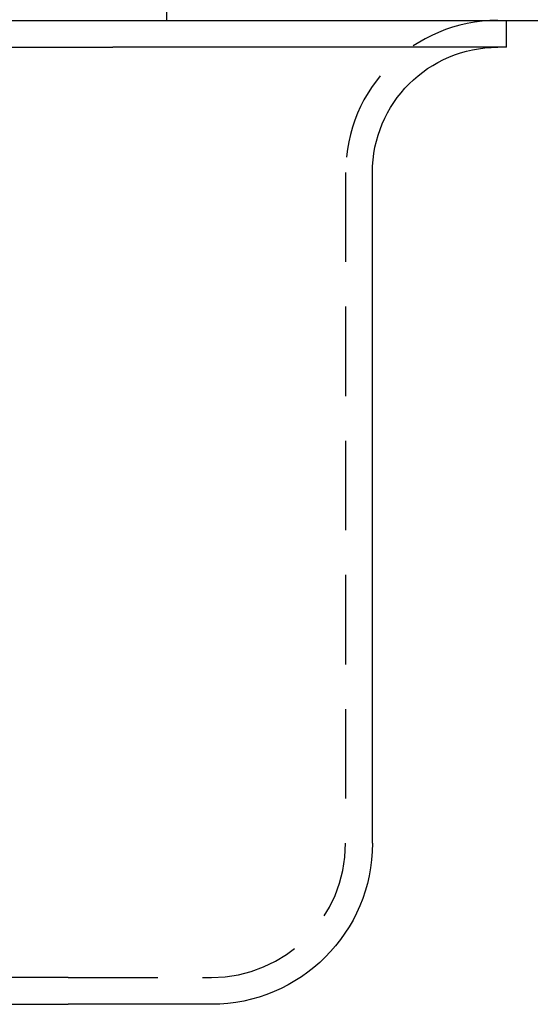
# Model space of a CAD drawing. Extents: x 0 to 1135, y -435 to 533.
# Drawn here: x 1053 to 1081, y -55 to 0 of the extents above; entities that cross this region are included whole.
import ezdxf

# ---------------------------------------------------------------- set-up
doc = ezdxf.new("R2010")
doc.units = 0
doc.header["$LTSCALE"] = 20
doc.linetypes.add('VERDECKT', pattern=[0.375, 0.25, -0.125])
doc.layers.get('0').update_dxf_attribs({"linetype": 'CONTINUOUS'})
doc.layers.add('STEMPEL', color=3, linetype='CONTINUOUS')

# ---------------------------------------------------------------- blocks, each defined once
blk = doc.blocks.new('A$C4A555E34')
at = {"color": 1, "linetype": 'VERDECKT', "extrusion": (-2e-16, 1, -2e-16)}
for p, q in [((61, 0), (61, 3)), ((71, -8.5), (71, -46)), ((55.5, -53.5), (-55.5, -53.5)), ((55.5, -53.5), (63.5, -53.5))]:
    blk.add_line(p, q, dxfattribs=at)
at = {"color": 3, "linetype": 'CONTINUOUS', "extrusion": (-2e-16, 1, -2e-16)}
for p, q in [((-135, 0), (135, 0)), ((80, -1.5), (80, 0)), ((-58, -1.5), (58, -1.5)), ((80, -1.5), (58, -1.5)), ((72.5, -46), (72.5, -8.5)), ((-55.5, -55), (55.5, -55)), ((63.5, -55), (55.5, -55))]:
    blk.add_line(p, q, dxfattribs=at)
at = {"color": 1, "linetype": 'VERDECKT'}
for centre, radius, start, end in [((79.5, -8.5), 8.5, 90, 180), ((63.5, -46), 7.5, 270, 360)]:
    blk.add_arc(centre, radius, start, end, dxfattribs=at)
at = {"color": 3, "linetype": 'CONTINUOUS', "extrusion": (0, -2e-16, -1)}
for centre, radius, start, end in [((-79.5, -8.5), 7, 0, 90), ((-63.5, -46), 9, 180, 270)]:
    blk.add_arc(centre, radius, start, end, dxfattribs=at)

msp = doc.modelspace()

# ---------------------------------------------------------------- block references
at = {"layer": 'STEMPEL'}
msp.add_blockref('A$C4A555E34', (1000, 0), dxfattribs=at)

doc.saveas('drawing.dxf')
